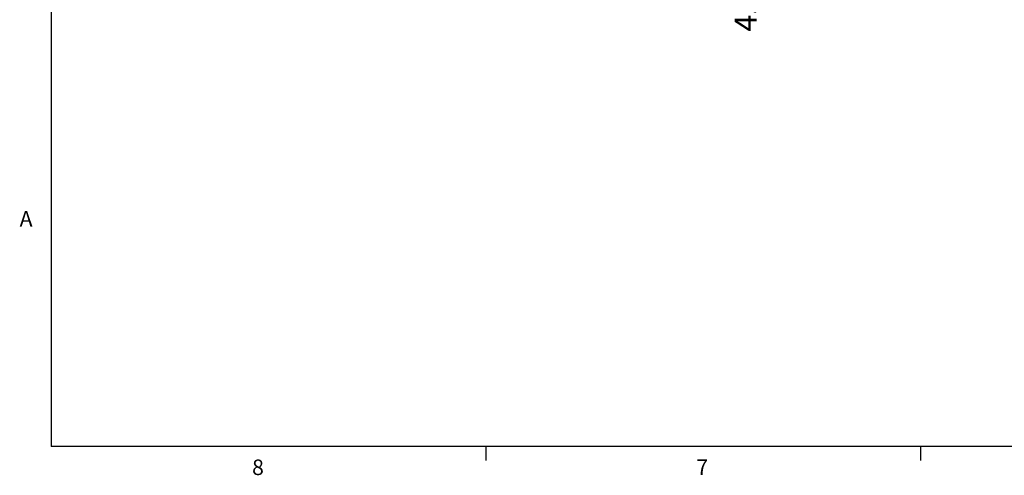
# Model space of a CAD drawing. Units: inches. Extents: x 0 to 290, y 0 to 62.
# Drawn here: x 115 to 137, y 0 to 11 of the extents above; entities that cross this region are included whole.
import ezdxf

# ---------------------------------------------------------------- set-up
doc = ezdxf.new("R2010")
doc.units = ezdxf.units.IN
doc.header["$MEASUREMENT"] = 0
doc.header["$PDSIZE"] = -1
doc.styles.add('Arial', font='ARIALUNI.TTF')
doc.styles.add('SLDTEXTSTYLE0', font='TXT', dxfattribs={"width": 0.75})
doc.dimstyles.new('Atlas', dxfattribs={"dimtxt": 0.5, "dimasz": 0.5, "dimexe": 0, "dimexo": 0.0625, "dimgap": 0.25, "dimtad": 0, "dimtih": 1, "dimtoh": 1, "dimrnd": 1e-09, "dimzin": 12, "dimdsep": 46, "dimtxsty": 'Arial', "dimcen": 0.09, "dimadec": 0, "dimazin": 3, "dimtfac": 1, "dimtofl": 0, "dimtmove": 0, "dimatfit": 3, "dimfxl": 1, "dimfrac": 1, "dimtolj": 1, "dimtzin": 12, "dimarcsym": 0})

# ---------------------------------------------------------------- blocks, each defined once
blk = doc.blocks.new('*D32')
at = {"color": 0, "lineweight": -2, "ltscale": 5, "transparency": 16777216}
blk.add_line((131.096, 19.02), (131.096, 13.927), dxfattribs=at)
at = {"layer": 'Defpoints', "color": 0, "ltscale": 5, "transparency": 16777216}
for p in [(131.096, 19.083), (127.001, 19.043), (131.096, 13.927)]:
    blk.add_point(p, dxfattribs=at)
at = {"color": 0, "ltscale": 5, "transparency": 16777216, "insert": (131.096, 12.029), "char_height": 0.5, "attachment_point": 5, "rotation": 90, "style": 'Arial'}
blk.add_mtext('\\A1;4.09" [104]', dxfattribs=at)
blk = doc.blocks.new('Title Block')
at = {"linetype": 'Continuous'}
for p, q in [((0.2517, 14.0048), (0.2517, 0.2263)), ((18.0578, 0.2263), (0.2517, 0.2263)), ((2.4775, 0.2263), (2.4775, 0.1544)), ((4.7032, 0.2263), (4.7032, 0.1544))]:
    blk.add_line(p, q, dxfattribs=at)
at = {"linetype": 'Continuous', "char_height": 0.0795, "attachment_point": 1, "style": 'SLDTEXTSTYLE0'}
for s, insert in [('A', (0.0898, 1.4318)), ('8', (1.2801, 0.159)), ('7', (3.5548, 0.1595))]:
    blk.add_mtext(s, dxfattribs=dict(at, insert=insert))

msp = doc.modelspace()

# ---------------------------------------------------------------- block references
at = {"xscale": 4.395211285234251, "yscale": 4.395211285234251, "zscale": 4.395211285234251}
msp.add_blockref('Title Block', (114.361, 0), dxfattribs=at)

# ---------------------------------------------------------------- dimensions: what is measured, and where the dimension line sits
at = {"ltscale": 5}
dim = msp.add_ordinate_dim(feature_location=(131.0955, 19.0827), offset=(0, -5.1556), dtype=1, origin=(127.001, 19.0431), dimstyle='Atlas', override={"dimpost": '"'}, dxfattribs=at)
dim.commit()
dim.dimension.update_dxf_attribs({"geometry": '*D32', "text_midpoint": (131.0955, 12.0286)})

doc.saveas('drawing.dxf')
